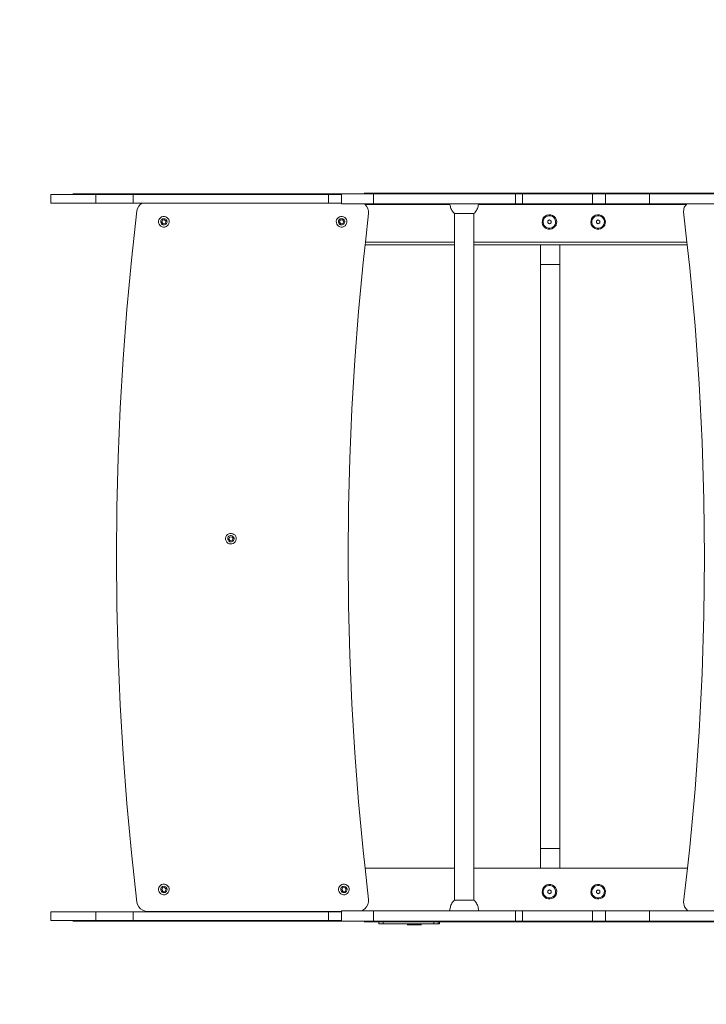
# Model space of a CAD drawing. Units: millimetres. Extents: x -4534 to 4839, y -3372 to 4165.
# Drawn here: x -1328 to -380, y 1447 to 2806 of the extents above; entities that cross this region are included whole.
import ezdxf

# ---------------------------------------------------------------- set-up
doc = ezdxf.new("R2010")
doc.units = ezdxf.units.MM
doc.layers.add('Opvangzone', color=7, linetype='Continuous', true_color=0x00a19a)
doc.layers.add('Toestel 2D', color=7, linetype='Continuous', lineweight=20)

# ---------------------------------------------------------------- blocks, each defined once
blk = doc.blocks.new('Krokodyl_')
at = {"color": 0}
for p, q in [((-130.7, 48.77), (-130.7, 49.97)), ((-124.48, 49.97), (-130.7, 49.97)), ((-90.56, 50.07), (-127.66, 50.07)), ((-124.48, 48.77), (-124.48, 49.97)), ((-119.32, 49.97), (-124.48, 49.97)), ((-119.32, 48.77), (-119.32, 49.97)), ((-119.32, 49.97), (-92.33, 49.97)), ((-92.33, 48.77), (-92.33, 49.97)), ((-90.56, 49.97), (-92.33, 49.97)), ((-90.56, 50.07), (-90.56, 49.97)), ((-86.15, 50.07), (-90.56, 50.07)), ((-90.56, 49.97), (-90.56, 49.97)), ((-90.56, 49.97), (-90.56, 48.77)), ((-87.41, 50.17), (-36.42, 50.17)), ((-86.15, 50.07), (-86.15, 48.67)), ((-86.15, 50.07), (-66.52, 50.07)), ((-82.26, 50.07), (-82.28, 50.07)), ((-66.52, 50.07), (-66.52, 48.67)), ((-65.57, 50.07), (-66.52, 50.07)), ((-65.57, 50.07), (-65.57, 48.67)), ((-65.57, 50.07), (-55.91, 50.07)), ((-55.91, 50.07), (-55.91, 48.67)), ((-55.91, 50.07), (-54.09, 50.07)), ((-54.09, 50.07), (-54.09, 48.67)), ((-48.04, 50.07), (-54.09, 50.07)), ((-48.04, 50.07), (-48.04, 48.67)), ((-48.04, 50.07), (-36.42, 50.07)), ((-124.48, 48.77), (-130.7, 48.77)), ((-119.32, 48.77), (-124.48, 48.77)), ((-118.79, 47.7), (-119.54, 40.89)), ((-118.09, 48.77), (-119.32, 48.77)), ((-118.7, 48.03), (-118.79, 47.7)), ((-118.54, 48.35), (-118.7, 48.03)), ((-118.3, 48.62), (-118.54, 48.35)), ((-118.09, 48.77), (-118.3, 48.62)), ((-118.09, 48.77), (-92.33, 48.77)), ((-90.56, 48.77), (-92.33, 48.77)), ((-90.56, 48.77), (-90.56, 48.77)), ((-90.56, 48.77), (-90.56, 48.67)), ((-90.56, 48.67), (-87.39, 48.67)), ((-87.33, 48.63), (-87.39, 48.67)), ((-87.39, 48.67), (-86.15, 48.67)), ((-87.3, 48.6), (-87.33, 48.63)), ((-87.3, 48.6), (-75.59, 48.6)), ((-87.09, 48.36), (-87.3, 48.6)), ((-86.92, 48.04), (-87.09, 48.36)), ((-86.83, 47.69), (-86.92, 48.04)), ((-86.83, 47.34), (-86.83, 47.69)), ((-75.6, 48.67), (-86.15, 48.67)), ((-75.6, 48.67), (-75.59, 48.6)), ((-75.6, 48.67), (-71.64, 48.67)), ((-75.59, 48.6), (-75.59, 48.6)), ((-75.59, 48.6), (-75.57, 48.45)), ((-75.53, 48.3), (-75.57, 48.45)), ((-75.53, 48.3), (-75.49, 48.16)), ((-75.49, 48.16), (-75.44, 48.02)), ((-75.44, 48.02), (-75.38, 47.89)), ((-75.32, 47.77), (-75.38, 47.89)), ((-75.32, 47.77), (-75.24, 47.66)), ((-75.24, 47.66), (-75.16, 47.54)), ((-72, 47.66), (-72.08, 47.54)), ((-71.92, 47.77), (-72, 47.66)), ((-71.92, 47.77), (-71.85, 47.89)), ((-71.8, 48.02), (-71.85, 47.89)), ((-71.75, 48.16), (-71.8, 48.02)), ((-71.7, 48.3), (-71.75, 48.16)), ((-71.67, 48.45), (-71.7, 48.3)), ((-71.67, 48.45), (-71.64, 48.6)), ((-71.64, 48.67), (-71.64, 48.6)), ((-71.64, 48.67), (-66.52, 48.67)), ((-71.64, 48.6), (-42.94, 48.6)), ((-71.64, 48.6), (-71.64, 48.6)), ((-66.52, 48.67), (-65.57, 48.67)), ((-65.57, 48.67), (-55.91, 48.67)), ((-54.09, 48.67), (-55.91, 48.67)), ((-48.04, 48.67), (-54.09, 48.67)), ((-42.89, 48.67), (-48.04, 48.67)), ((-43.35, 47.56), (-43.24, 48.24)), ((-43.24, 48.24), (-42.94, 48.6)), ((-42.94, 48.6), (-42.89, 48.67)), ((-35.38, 48.67), (-42.89, 48.67)), ((-115.76, 46.46), (-115.81, 46.27)), ((-115.81, 46.27), (-115.8, 46.08)), ((-115.67, 46.63), (-115.76, 46.46)), ((-115.54, 46.77), (-115.67, 46.63)), ((-115.38, 46.87), (-115.54, 46.77)), ((-115.48, 46.35), (-115.51, 46.24)), ((-115.51, 46.24), (-115.5, 46.13)), ((-115.43, 46.45), (-115.48, 46.35)), ((-115.35, 46.54), (-115.43, 46.45)), ((-115.2, 46.93), (-115.38, 46.87)), ((-115.37, 46.16), (-115.26, 46.44)), ((-115.26, 46.6), (-115.35, 46.54)), ((-115.15, 46.63), (-115.26, 46.6)), ((-115.26, 46.44), (-114.97, 46.48)), ((-115.01, 46.93), (-115.2, 46.93)), ((-115.03, 46.63), (-115.15, 46.63)), ((-114.92, 46.61), (-115.03, 46.63)), ((-114.82, 46.89), (-115.01, 46.93)), ((-114.97, 46.48), (-114.78, 46.25)), ((-114.82, 46.56), (-114.92, 46.61)), ((-114.78, 46.25), (-114.89, 45.97)), ((-114.65, 46.8), (-114.82, 46.89)), ((-114.74, 46.48), (-114.82, 46.56)), ((-114.68, 46.38), (-114.74, 46.48)), ((-114.65, 46.28), (-114.68, 46.38)), ((-114.51, 46.67), (-114.65, 46.8)), ((-114.64, 46.16), (-114.65, 46.28)), ((-114.41, 46.51), (-114.51, 46.67)), ((-114.35, 46.33), (-114.41, 46.51)), ((-114.34, 46.13), (-114.35, 46.33)), ((-91.23, 46.46), (-91.27, 46.27)), ((-91.27, 46.27), (-91.26, 46.08)), ((-91.14, 46.63), (-91.23, 46.46)), ((-91.01, 46.77), (-91.14, 46.63)), ((-90.85, 46.87), (-91.01, 46.77)), ((-90.95, 46.35), (-90.97, 46.24)), ((-90.97, 46.24), (-90.97, 46.13)), ((-90.89, 46.45), (-90.95, 46.35)), ((-90.82, 46.54), (-90.89, 46.45)), ((-90.66, 46.93), (-90.85, 46.87)), ((-90.83, 46.16), (-90.73, 46.44)), ((-90.72, 46.6), (-90.82, 46.54)), ((-90.73, 46.44), (-90.43, 46.48)), ((-90.61, 46.63), (-90.72, 46.6)), ((-90.47, 46.93), (-90.66, 46.93)), ((-90.5, 46.63), (-90.61, 46.63)), ((-90.39, 46.61), (-90.5, 46.63)), ((-90.28, 46.89), (-90.47, 46.93)), ((-90.43, 46.48), (-90.24, 46.25)), ((-90.29, 46.56), (-90.39, 46.61)), ((-90.24, 46.25), (-90.35, 45.97)), ((-90.2, 46.48), (-90.29, 46.56)), ((-90.11, 46.8), (-90.28, 46.89)), ((-90.14, 46.38), (-90.2, 46.48)), ((-90.11, 46.28), (-90.14, 46.38)), ((-89.97, 46.67), (-90.11, 46.8)), ((-90.11, 46.16), (-90.11, 46.28)), ((-89.87, 46.51), (-89.97, 46.67)), ((-89.81, 46.33), (-89.87, 46.51)), ((-89.81, 46.13), (-89.81, 46.33)), ((-87.26, 43.4), (-86.83, 47.34)), ((-75.07, 47.44), (-75.16, 47.54)), ((-75.07, 47.44), (-74.97, 47.34)), ((-74.97, 47.34), (-74.96, 47.34)), ((-74.96, 43.4), (-74.96, 47.34)), ((-74.96, 47.34), (-72.28, 47.34)), ((-72.27, 47.34), (-72.28, 47.34)), ((-72.28, 47.34), (-72.28, 47.34)), ((-72.28, 47.34), (-72.27, 47.34)), ((-72.28, 43.4), (-72.28, 47.34)), ((-72.27, 47.34), (-72.17, 47.44)), ((-72.17, 47.44), (-72.08, 47.54)), ((-62.83, 46.36), (-62.85, 46.1)), ((-62.75, 46.61), (-62.83, 46.36)), ((-62.61, 46.83), (-62.75, 46.61)), ((-62.7, 46.33), (-62.71, 46.11)), ((-62.63, 46.55), (-62.7, 46.33)), ((-62.51, 46.74), (-62.63, 46.55)), ((-62.42, 47), (-62.61, 46.83)), ((-62.34, 46.89), (-62.51, 46.74)), ((-62.19, 47.12), (-62.42, 47)), ((-62.14, 46.99), (-62.34, 46.89)), ((-61.93, 47.18), (-62.19, 47.12)), ((-61.92, 47.04), (-62.14, 46.99)), ((-62.09, 46.06), (-62.07, 46.32)), ((-62.07, 46.32), (-61.84, 46.45)), ((-61.67, 47.16), (-61.93, 47.18)), ((-61.7, 47.03), (-61.92, 47.04)), ((-61.84, 46.45), (-61.61, 46.3)), ((-61.48, 46.96), (-61.7, 47.03)), ((-61.42, 47.09), (-61.67, 47.16)), ((-61.61, 46.3), (-61.63, 46.04)), ((-61.29, 46.84), (-61.48, 46.96)), ((-61.2, 46.94), (-61.42, 47.09)), ((-61.14, 46.67), (-61.29, 46.84)), ((-61.03, 46.75), (-61.2, 46.94)), ((-61.04, 46.47), (-61.14, 46.67)), ((-60.99, 46.25), (-61.04, 46.47)), ((-60.91, 46.52), (-61.03, 46.75)), ((-61, 46.03), (-60.99, 46.25)), ((-60.85, 46.26), (-60.91, 46.52)), ((-60.87, 46), (-60.85, 46.26)), ((-56.11, 46.36), (-56.12, 46.1)), ((-56.03, 46.61), (-56.11, 46.36)), ((-55.89, 46.83), (-56.03, 46.61)), ((-55.98, 46.33), (-55.99, 46.11)), ((-55.91, 46.55), (-55.98, 46.33)), ((-55.79, 46.74), (-55.91, 46.55)), ((-55.7, 47), (-55.89, 46.83)), ((-55.62, 46.89), (-55.79, 46.74)), ((-55.47, 47.12), (-55.7, 47)), ((-55.42, 46.99), (-55.62, 46.89)), ((-55.21, 47.18), (-55.47, 47.12)), ((-55.2, 47.04), (-55.42, 46.99)), ((-55.36, 46.06), (-55.35, 46.32)), ((-55.35, 46.32), (-55.11, 46.45)), ((-54.95, 47.16), (-55.21, 47.18)), ((-54.97, 47.03), (-55.2, 47.04)), ((-55.11, 46.45), (-54.89, 46.3)), ((-54.76, 46.96), (-54.97, 47.03)), ((-54.7, 47.09), (-54.95, 47.16)), ((-54.89, 46.3), (-54.9, 46.04)), ((-54.57, 46.84), (-54.76, 46.96)), ((-54.48, 46.94), (-54.7, 47.09)), ((-54.42, 46.67), (-54.57, 46.84)), ((-54.31, 46.75), (-54.48, 46.94)), ((-54.31, 46.47), (-54.42, 46.67)), ((-54.19, 46.52), (-54.31, 46.75)), ((-54.27, 46.25), (-54.31, 46.47)), ((-54.28, 46.03), (-54.27, 46.25)), ((-54.13, 46.26), (-54.19, 46.52)), ((-54.14, 46), (-54.13, 46.26)), ((-43.35, 47.56), (-42.88, 43.4)), ((-115.8, 46.08), (-115.74, 45.89)), ((-115.74, 45.89), (-115.64, 45.73)), ((-115.64, 45.73), (-115.5, 45.6)), ((-115.5, 46.13), (-115.47, 46.02)), ((-115.5, 45.6), (-115.33, 45.51)), ((-115.47, 46.02), (-115.41, 45.92)), ((-115.41, 45.92), (-115.32, 45.85)), ((-115.18, 45.92), (-115.37, 46.16)), ((-115.33, 45.51), (-115.14, 45.47)), ((-115.32, 45.85), (-115.22, 45.79)), ((-115.22, 45.79), (-115.11, 45.77)), ((-114.89, 45.97), (-115.18, 45.92)), ((-115.14, 45.47), (-114.95, 45.48)), ((-115.11, 45.77), (-115, 45.77)), ((-115, 45.77), (-114.89, 45.81)), ((-114.95, 45.48), (-114.77, 45.53)), ((-114.89, 45.81), (-114.8, 45.87)), ((-114.8, 45.87), (-114.72, 45.95)), ((-114.77, 45.53), (-114.6, 45.64)), ((-114.72, 45.95), (-114.67, 46.05)), ((-114.67, 46.05), (-114.64, 46.16)), ((-114.6, 45.64), (-114.47, 45.78)), ((-114.47, 45.78), (-114.38, 45.95)), ((-114.38, 45.95), (-114.34, 46.13)), ((-91.26, 46.08), (-91.21, 45.89)), ((-91.21, 45.89), (-91.1, 45.73)), ((-91.1, 45.73), (-90.96, 45.6)), ((-90.97, 46.13), (-90.93, 46.02)), ((-90.96, 45.6), (-90.79, 45.51)), ((-90.93, 46.02), (-90.87, 45.92)), ((-90.87, 45.92), (-90.79, 45.85)), ((-90.65, 45.92), (-90.83, 46.16)), ((-90.79, 45.85), (-90.69, 45.79)), ((-90.79, 45.51), (-90.61, 45.47)), ((-90.69, 45.79), (-90.58, 45.77)), ((-90.35, 45.97), (-90.65, 45.92)), ((-90.61, 45.47), (-90.41, 45.48)), ((-90.58, 45.77), (-90.46, 45.77)), ((-90.46, 45.77), (-90.36, 45.81)), ((-90.41, 45.48), (-90.23, 45.53)), ((-90.36, 45.81), (-90.26, 45.87)), ((-90.26, 45.87), (-90.18, 45.95)), ((-90.23, 45.53), (-90.07, 45.64)), ((-90.18, 45.95), (-90.13, 46.05)), ((-90.13, 46.05), (-90.11, 46.16)), ((-90.07, 45.64), (-89.94, 45.78)), ((-89.94, 45.78), (-89.85, 45.95)), ((-89.85, 45.95), (-89.81, 46.13)), ((-62.85, 46.1), (-62.79, 45.84)), ((-62.79, 45.84), (-62.67, 45.61)), ((-62.71, 46.11), (-62.66, 45.89)), ((-62.67, 45.61), (-62.49, 45.42)), ((-62.66, 45.89), (-62.56, 45.69)), ((-62.56, 45.69), (-62.41, 45.52)), ((-62.49, 45.42), (-62.28, 45.28)), ((-62.41, 45.52), (-62.22, 45.4)), ((-62.28, 45.28), (-62.03, 45.2)), ((-62.22, 45.4), (-62, 45.33)), ((-61.86, 45.92), (-62.09, 46.06)), ((-62.03, 45.2), (-61.77, 45.18)), ((-62, 45.33), (-61.78, 45.32)), ((-61.63, 46.04), (-61.86, 45.92)), ((-61.78, 45.32), (-61.56, 45.37)), ((-61.77, 45.18), (-61.51, 45.24)), ((-61.56, 45.37), (-61.36, 45.47)), ((-61.51, 45.24), (-61.28, 45.36)), ((-61.36, 45.47), (-61.19, 45.62)), ((-61.28, 45.36), (-61.09, 45.53)), ((-61.19, 45.62), (-61.07, 45.81)), ((-61.09, 45.53), (-60.94, 45.75)), ((-61.07, 45.81), (-61, 46.03)), ((-60.94, 45.75), (-60.87, 46)), ((-56.12, 46.1), (-56.07, 45.84)), ((-56.07, 45.84), (-55.95, 45.61)), ((-55.99, 46.11), (-55.94, 45.89)), ((-55.95, 45.61), (-55.77, 45.42)), ((-55.94, 45.89), (-55.84, 45.69)), ((-55.84, 45.69), (-55.68, 45.52)), ((-55.77, 45.42), (-55.55, 45.28)), ((-55.68, 45.52), (-55.49, 45.4)), ((-55.55, 45.28), (-55.3, 45.2)), ((-55.49, 45.4), (-55.28, 45.33)), ((-55.14, 45.92), (-55.36, 46.06)), ((-55.3, 45.2), (-55.04, 45.18)), ((-55.28, 45.33), (-55.05, 45.32)), ((-54.9, 46.04), (-55.14, 45.92)), ((-55.05, 45.32), (-54.83, 45.37)), ((-55.04, 45.18), (-54.79, 45.24)), ((-54.83, 45.37), (-54.63, 45.47)), ((-54.79, 45.24), (-54.56, 45.36)), ((-54.63, 45.47), (-54.47, 45.62)), ((-54.56, 45.36), (-54.36, 45.53)), ((-54.47, 45.62), (-54.35, 45.81)), ((-54.36, 45.53), (-54.22, 45.75)), ((-54.35, 45.81), (-54.28, 46.03)), ((-54.22, 45.75), (-54.14, 46)), ((-87.57, 40.59), (-87.31, 43)), ((-87.31, 43), (-87.26, 43.4)), ((-87.31, 43), (-74.96, 43)), ((-87.26, 43.4), (-74.96, 43.4)), ((-74.96, 43), (-74.96, 43.4)), ((-74.96, -43), (-74.96, 43)), ((-72.28, 43.4), (-42.88, 43.4)), ((-72.28, 43), (-72.28, 43.4)), ((-72.28, 43), (-63.1, 43)), ((-72.28, -43), (-72.28, 43)), ((-63.1, 43.01), (-63.1, 43)), ((-63.1, 43), (-63.1, 40.32)), ((-63.1, 43), (-60.41, 43)), ((-60.41, 43.01), (-60.41, 43)), ((-42.84, 43), (-60.41, 43)), ((-60.41, 43), (-60.41, 40.32)), ((-42.84, 43), (-42.88, 43.4)), ((-42.84, 43), (-42.48, 39.79)), ((-119.54, 40.89), (-120.18, 34.1)), ((-88.2, 33.84), (-87.57, 40.59)), ((-63.1, 40.32), (-63.1, -40.32)), ((-63.1, 40.32), (-60.41, 40.32)), ((-60.41, 40.32), (-60.41, -40.32)), ((-42.48, 39.79), (-41.75, 31.82)), ((-120.18, 34.1), (-120.7, 27.29)), ((-88.71, 27.08), (-88.2, 33.84)), ((-41.75, 31.82), (-41.19, 23.84)), ((-120.7, 27.29), (-121.11, 20.47)), ((-89.11, 20.32), (-88.71, 27.08)), ((-41.19, 23.84), (-40.78, 15.85)), ((-121.11, 20.47), (-121.4, 13.65)), ((-89.4, 13.55), (-89.11, 20.32)), ((-40.78, 15.85), (-40.54, 7.85)), ((-121.4, 13.65), (-121.57, 6.83)), ((-89.57, 6.78), (-89.4, 13.55)), ((-121.57, 6.83), (-121.63, 0)), ((-40.54, 7.85), (-40.46, -0.15)), ((-89.63, 0), (-89.57, 6.78)), ((-106.42, 2.89), (-106.51, 2.72)), ((-106.29, 3.03), (-106.42, 2.89)), ((-106.13, 3.13), (-106.29, 3.03)), ((-106.1, 2.8), (-106.18, 2.71)), ((-105.95, 3.19), (-106.13, 3.13)), ((-106, 2.86), (-106.1, 2.8)), ((-106.01, 2.69), (-105.71, 2.74)), ((-105.89, 2.89), (-106, 2.86)), ((-105.75, 3.19), (-105.95, 3.19)), ((-105.78, 2.89), (-105.89, 2.89)), ((-105.67, 2.87), (-105.78, 2.89)), ((-105.57, 3.15), (-105.75, 3.19)), ((-105.71, 2.74), (-105.52, 2.51)), ((-105.57, 2.82), (-105.67, 2.87)), ((-105.4, 3.06), (-105.57, 3.15)), ((-105.49, 2.74), (-105.57, 2.82)), ((-105.43, 2.64), (-105.49, 2.74)), ((-105.25, 2.93), (-105.4, 3.06)), ((-105.15, 2.77), (-105.25, 2.93)), ((-105.1, 2.59), (-105.15, 2.77)), ((-106.51, 2.72), (-106.55, 2.53)), ((-106.55, 2.53), (-106.55, 2.34)), ((-106.55, 2.34), (-106.49, 2.15)), ((-106.49, 2.15), (-106.39, 1.99)), ((-106.39, 1.99), (-106.25, 1.86)), ((-106.23, 2.61), (-106.25, 2.5)), ((-106.25, 2.5), (-106.25, 2.39)), ((-106.25, 2.39), (-106.22, 2.28)), ((-106.25, 1.86), (-106.08, 1.77)), ((-106.18, 2.71), (-106.23, 2.61)), ((-106.22, 2.28), (-106.15, 2.18)), ((-106.15, 2.18), (-106.07, 2.11)), ((-106.12, 2.41), (-106.01, 2.69)), ((-105.93, 2.18), (-106.12, 2.41)), ((-106.08, 1.77), (-105.89, 1.73)), ((-106.07, 2.11), (-105.97, 2.05)), ((-105.97, 2.05), (-105.86, 2.03)), ((-105.63, 2.23), (-105.93, 2.18)), ((-105.89, 1.73), (-105.7, 1.74)), ((-105.86, 2.03), (-105.75, 2.03)), ((-105.75, 2.03), (-105.64, 2.07)), ((-105.7, 1.74), (-105.51, 1.79)), ((-105.64, 2.07), (-105.54, 2.13)), ((-105.52, 2.51), (-105.63, 2.23)), ((-105.54, 2.13), (-105.47, 2.21)), ((-105.51, 1.79), (-105.35, 1.9)), ((-105.47, 2.21), (-105.41, 2.31)), ((-105.39, 2.53), (-105.43, 2.64)), ((-105.41, 2.31), (-105.39, 2.42)), ((-105.39, 2.42), (-105.39, 2.53)), ((-105.35, 1.9), (-105.22, 2.04)), ((-105.22, 2.04), (-105.13, 2.21)), ((-105.13, 2.21), (-105.09, 2.39)), ((-105.09, 2.39), (-105.1, 2.59)), ((-121.63, 0), (-121.57, -6.83)), ((-89.57, -6.78), (-89.63, 0)), ((-40.46, -0.15), (-40.54, -8.15)), ((-89.4, -13.55), (-89.57, -6.78)), ((-121.57, -6.83), (-121.4, -13.65)), ((-40.54, -8.15), (-40.78, -16.15)), ((-89.11, -20.32), (-89.4, -13.55)), ((-121.4, -13.65), (-121.11, -20.47)), ((-40.78, -16.15), (-41.19, -24.15)), ((-88.71, -27.08), (-89.11, -20.32)), ((-121.11, -20.47), (-120.7, -27.29)), ((-41.19, -24.15), (-41.75, -32.13)), ((-88.2, -33.84), (-88.71, -27.08)), ((-120.7, -27.29), (-120.18, -34.09)), ((-41.75, -32.13), (-42.48, -40.1)), ((-87.57, -40.59), (-88.2, -33.84)), ((-120.18, -34.09), (-119.54, -40.89)), ((-87.31, -43), (-87.57, -40.59)), ((-63.1, -40.32), (-60.41, -40.32)), ((-63.1, -40.32), (-63.1, -43)), ((-60.41, -40.32), (-60.41, -43)), ((-42.48, -40.1), (-42.8, -43)), ((-119.54, -40.89), (-118.79, -47.69)), ((-87.31, -43), (-74.96, -43)), ((-86.83, -47.34), (-87.31, -43)), ((-74.96, -47.42), (-74.96, -43)), ((-72.28, -47.42), (-72.28, -43)), ((-72.28, -43), (-63.1, -43)), ((-63.1, -43), (-63.1, -43.01)), ((-63.1, -43), (-60.41, -43)), ((-60.41, -43), (-60.41, -43.01)), ((-60.41, -43), (-42.8, -43)), ((-42.8, -43), (-43.33, -47.7)), ((-115.76, -45.7), (-115.81, -45.89)), ((-115.81, -45.89), (-115.8, -46.08)), ((-115.8, -46.08), (-115.74, -46.26)), ((-115.67, -45.53), (-115.76, -45.7)), ((-115.54, -45.39), (-115.67, -45.53)), ((-115.38, -45.29), (-115.54, -45.39)), ((-115.48, -45.81), (-115.51, -45.92)), ((-115.51, -45.92), (-115.5, -46.03)), ((-115.5, -46.03), (-115.47, -46.14)), ((-115.43, -45.7), (-115.48, -45.81)), ((-115.47, -46.14), (-115.41, -46.23)), ((-115.35, -45.62), (-115.43, -45.7)), ((-115.2, -45.23), (-115.38, -45.29)), ((-115.37, -46), (-115.26, -45.72)), ((-115.18, -46.24), (-115.37, -46)), ((-115.26, -45.56), (-115.35, -45.62)), ((-115.15, -45.53), (-115.26, -45.56)), ((-115.26, -45.72), (-114.97, -45.68)), ((-115.01, -45.22), (-115.2, -45.23)), ((-114.89, -46.19), (-115.18, -46.24)), ((-115.03, -45.52), (-115.15, -45.53)), ((-114.92, -45.55), (-115.03, -45.52)), ((-114.82, -45.27), (-115.01, -45.22)), ((-114.97, -45.68), (-114.78, -45.91)), ((-114.82, -45.6), (-114.92, -45.55)), ((-114.78, -45.91), (-114.89, -46.19)), ((-114.65, -45.36), (-114.82, -45.27)), ((-114.74, -45.68), (-114.82, -45.6)), ((-114.68, -45.77), (-114.74, -45.68)), ((-114.72, -46.21), (-114.67, -46.11)), ((-114.65, -45.88), (-114.68, -45.77)), ((-114.67, -46.11), (-114.64, -46)), ((-114.51, -45.49), (-114.65, -45.36)), ((-114.64, -46), (-114.65, -45.88)), ((-114.41, -45.65), (-114.51, -45.49)), ((-114.35, -45.83), (-114.41, -45.65)), ((-114.38, -46.21), (-114.34, -46.02)), ((-114.34, -46.02), (-114.35, -45.83)), ((-90.91, -45.7), (-90.95, -45.89)), ((-90.95, -45.89), (-90.95, -46.08)), ((-90.95, -46.08), (-90.89, -46.26)), ((-90.82, -45.53), (-90.91, -45.7)), ((-90.69, -45.39), (-90.82, -45.53)), ((-90.53, -45.29), (-90.69, -45.39)), ((-90.63, -45.81), (-90.65, -45.92)), ((-90.65, -45.92), (-90.65, -46.03)), ((-90.65, -46.03), (-90.62, -46.14)), ((-90.58, -45.7), (-90.63, -45.81)), ((-90.62, -46.14), (-90.55, -46.23)), ((-90.5, -45.62), (-90.58, -45.7)), ((-90.35, -45.23), (-90.53, -45.29)), ((-90.52, -46), (-90.41, -45.72)), ((-90.33, -46.24), (-90.52, -46)), ((-90.4, -45.56), (-90.5, -45.62)), ((-90.41, -45.72), (-90.11, -45.68)), ((-90.29, -45.53), (-90.4, -45.56)), ((-90.15, -45.22), (-90.35, -45.23)), ((-90.03, -46.19), (-90.33, -46.24)), ((-90.18, -45.52), (-90.29, -45.53)), ((-90.07, -45.55), (-90.18, -45.52)), ((-89.97, -45.27), (-90.15, -45.22)), ((-90.11, -45.68), (-89.92, -45.91)), ((-89.97, -45.6), (-90.07, -45.55)), ((-89.92, -45.91), (-90.03, -46.19)), ((-89.8, -45.36), (-89.97, -45.27)), ((-89.89, -45.68), (-89.97, -45.6)), ((-89.83, -45.77), (-89.89, -45.68)), ((-89.87, -46.21), (-89.81, -46.11)), ((-89.79, -45.88), (-89.83, -45.77)), ((-89.81, -46.11), (-89.79, -46)), ((-89.65, -45.49), (-89.8, -45.36)), ((-89.79, -46), (-89.79, -45.88)), ((-89.55, -45.65), (-89.65, -45.49)), ((-89.5, -45.83), (-89.55, -45.65)), ((-89.53, -46.21), (-89.49, -46.02)), ((-89.49, -46.02), (-89.5, -45.83)), ((-62.83, -46.09), (-62.85, -46.36)), ((-62.75, -45.85), (-62.83, -46.09)), ((-62.61, -45.63), (-62.75, -45.85)), ((-62.7, -46.12), (-62.71, -46.34)), ((-62.63, -45.9), (-62.7, -46.12)), ((-62.51, -45.71), (-62.63, -45.9)), ((-62.42, -45.45), (-62.61, -45.63)), ((-62.34, -45.56), (-62.51, -45.71)), ((-62.19, -45.33), (-62.42, -45.45)), ((-62.14, -45.46), (-62.34, -45.56)), ((-61.93, -45.28), (-62.19, -45.33)), ((-61.92, -45.41), (-62.14, -45.46)), ((-62.09, -46.39), (-62.07, -46.13)), ((-62.07, -46.13), (-61.84, -46.01)), ((-61.67, -45.29), (-61.93, -45.28)), ((-61.7, -45.42), (-61.92, -45.41)), ((-61.84, -46.01), (-61.61, -46.15)), ((-61.48, -45.49), (-61.7, -45.42)), ((-61.42, -45.37), (-61.67, -45.29)), ((-61.61, -46.15), (-61.63, -46.42)), ((-61.29, -45.61), (-61.48, -45.49)), ((-61.2, -45.51), (-61.42, -45.37)), ((-61.14, -45.78), (-61.29, -45.61)), ((-61.03, -45.7), (-61.2, -45.51)), ((-61.04, -45.98), (-61.14, -45.78)), ((-60.99, -46.2), (-61.04, -45.98)), ((-60.91, -45.93), (-61.03, -45.7)), ((-61, -46.42), (-60.99, -46.2)), ((-60.85, -46.19), (-60.91, -45.93)), ((-60.87, -46.45), (-60.85, -46.19)), ((-56.11, -46.09), (-56.12, -46.36)), ((-56.03, -45.85), (-56.11, -46.09)), ((-55.89, -45.63), (-56.03, -45.85)), ((-55.98, -46.12), (-55.99, -46.34)), ((-55.91, -45.9), (-55.98, -46.12)), ((-55.79, -45.71), (-55.91, -45.9)), ((-55.7, -45.45), (-55.89, -45.63)), ((-55.62, -45.56), (-55.79, -45.71)), ((-55.47, -45.33), (-55.7, -45.45)), ((-55.42, -45.46), (-55.62, -45.56)), ((-55.21, -45.28), (-55.47, -45.33)), ((-55.2, -45.41), (-55.42, -45.46)), ((-55.36, -46.39), (-55.35, -46.13)), ((-55.35, -46.13), (-55.11, -46.01)), ((-54.95, -45.29), (-55.21, -45.28)), ((-54.97, -45.42), (-55.2, -45.41)), ((-55.11, -46.01), (-54.89, -46.15)), ((-54.76, -45.49), (-54.97, -45.42)), ((-54.7, -45.37), (-54.95, -45.29)), ((-54.89, -46.15), (-54.9, -46.42)), ((-54.57, -45.61), (-54.76, -45.49)), ((-54.48, -45.51), (-54.7, -45.37)), ((-54.42, -45.78), (-54.57, -45.61)), ((-54.31, -45.7), (-54.48, -45.51)), ((-54.31, -45.98), (-54.42, -45.78)), ((-54.19, -45.93), (-54.31, -45.7)), ((-54.27, -46.2), (-54.31, -45.98)), ((-54.28, -46.42), (-54.27, -46.2)), ((-54.13, -46.19), (-54.19, -45.93)), ((-54.14, -46.45), (-54.13, -46.19)), ((-115.74, -46.26), (-115.64, -46.43)), ((-115.64, -46.43), (-115.5, -46.56)), ((-115.5, -46.56), (-115.33, -46.65)), ((-115.41, -46.23), (-115.32, -46.31)), ((-115.33, -46.65), (-115.14, -46.69)), ((-115.32, -46.31), (-115.22, -46.36)), ((-115.22, -46.36), (-115.11, -46.39)), ((-115.14, -46.69), (-114.95, -46.68)), ((-115.11, -46.39), (-115, -46.38)), ((-115, -46.38), (-114.89, -46.35)), ((-114.95, -46.68), (-114.77, -46.62)), ((-114.89, -46.35), (-114.8, -46.29)), ((-114.8, -46.29), (-114.72, -46.21)), ((-114.77, -46.62), (-114.6, -46.52)), ((-114.6, -46.52), (-114.47, -46.38)), ((-114.47, -46.38), (-114.38, -46.21)), ((-90.89, -46.26), (-90.79, -46.43)), ((-90.79, -46.43), (-90.65, -46.56)), ((-90.65, -46.56), (-90.48, -46.65)), ((-90.55, -46.23), (-90.47, -46.31)), ((-90.48, -46.65), (-90.29, -46.69)), ((-90.47, -46.31), (-90.37, -46.36)), ((-90.37, -46.36), (-90.26, -46.39)), ((-90.29, -46.69), (-90.1, -46.68)), ((-90.26, -46.39), (-90.15, -46.38)), ((-90.15, -46.38), (-90.04, -46.35)), ((-90.1, -46.68), (-89.91, -46.62)), ((-90.04, -46.35), (-89.94, -46.29)), ((-89.94, -46.29), (-89.87, -46.21)), ((-89.91, -46.62), (-89.75, -46.52)), ((-89.75, -46.52), (-89.62, -46.38)), ((-89.62, -46.38), (-89.53, -46.21)), ((-86.83, -47.68), (-86.83, -47.34)), ((-75.16, -47.62), (-75.07, -47.52)), ((-75.07, -47.52), (-74.97, -47.42)), ((-74.96, -47.42), (-74.97, -47.42)), ((-72.28, -47.42), (-74.96, -47.42)), ((-72.27, -47.42), (-72.28, -47.42)), ((-72.27, -47.42), (-72.17, -47.52)), ((-72.08, -47.62), (-72.17, -47.52)), ((-62.85, -46.36), (-62.79, -46.61)), ((-62.79, -46.61), (-62.67, -46.84)), ((-62.71, -46.34), (-62.66, -46.56)), ((-62.67, -46.84), (-62.49, -47.04)), ((-62.66, -46.56), (-62.56, -46.76)), ((-62.56, -46.76), (-62.41, -46.93)), ((-62.49, -47.04), (-62.28, -47.18)), ((-62.41, -46.93), (-62.22, -47.05)), ((-62.28, -47.18), (-62.03, -47.26)), ((-62.22, -47.05), (-62, -47.12)), ((-61.86, -46.54), (-62.09, -46.39)), ((-62.03, -47.26), (-61.77, -47.27)), ((-62, -47.12), (-61.78, -47.13)), ((-61.63, -46.42), (-61.86, -46.54)), ((-61.78, -47.13), (-61.56, -47.08)), ((-61.77, -47.27), (-61.51, -47.21)), ((-61.56, -47.08), (-61.36, -46.98)), ((-61.51, -47.21), (-61.28, -47.09)), ((-61.36, -46.98), (-61.19, -46.83)), ((-61.28, -47.09), (-61.09, -46.92)), ((-61.19, -46.83), (-61.07, -46.64)), ((-61.09, -46.92), (-60.94, -46.7)), ((-61.07, -46.64), (-61, -46.42)), ((-60.94, -46.7), (-60.87, -46.45)), ((-56.12, -46.36), (-56.07, -46.61)), ((-56.07, -46.61), (-55.95, -46.84)), ((-55.99, -46.34), (-55.94, -46.56)), ((-55.95, -46.84), (-55.77, -47.04)), ((-55.94, -46.56), (-55.84, -46.76)), ((-55.84, -46.76), (-55.68, -46.93)), ((-55.77, -47.04), (-55.55, -47.18)), ((-55.68, -46.93), (-55.49, -47.05)), ((-55.55, -47.18), (-55.3, -47.26)), ((-55.49, -47.05), (-55.28, -47.12)), ((-55.14, -46.54), (-55.36, -46.39)), ((-55.3, -47.26), (-55.04, -47.27)), ((-55.28, -47.12), (-55.05, -47.13)), ((-54.9, -46.42), (-55.14, -46.54)), ((-55.05, -47.13), (-54.83, -47.08)), ((-55.04, -47.27), (-54.79, -47.21)), ((-54.83, -47.08), (-54.63, -46.98)), ((-54.79, -47.21), (-54.56, -47.09)), ((-54.63, -46.98), (-54.47, -46.83)), ((-54.56, -47.09), (-54.36, -46.92)), ((-54.47, -46.83), (-54.35, -46.64)), ((-54.36, -46.92), (-54.22, -46.7)), ((-54.35, -46.64), (-54.28, -46.42)), ((-54.22, -46.7), (-54.14, -46.45)), ((-118.79, -47.69), (-118.7, -48.03)), ((-118.7, -48.03), (-118.54, -48.35)), ((-118.54, -48.35), (-118.3, -48.62)), ((-118.3, -48.62), (-118, -48.83)), ((-118, -48.83), (-117.66, -48.96)), ((-90.56, -49), (-90.56, -48.92)), ((-87.86, -48.92), (-90.56, -48.92)), ((-87.86, -48.92), (-87.62, -48.83)), ((-86.15, -48.92), (-87.86, -48.92)), ((-87.62, -48.83), (-87.33, -48.62)), ((-87.33, -48.62), (-87.09, -48.35)), ((-87.09, -48.35), (-86.92, -48.03)), ((-86.92, -48.03), (-86.83, -47.68)), ((-86.15, -50.32), (-86.15, -48.92)), ((-75.61, -48.92), (-86.15, -48.92)), ((-75.61, -48.85), (-75.59, -48.68)), ((-75.61, -48.92), (-75.61, -48.85)), ((-75.61, -48.92), (-71.62, -48.92)), ((-75.59, -48.68), (-75.57, -48.53)), ((-75.57, -48.53), (-75.53, -48.38)), ((-75.49, -48.23), (-75.53, -48.38)), ((-75.49, -48.23), (-75.44, -48.1)), ((-75.44, -48.1), (-75.38, -47.97)), ((-75.32, -47.85), (-75.38, -47.97)), ((-75.32, -47.85), (-75.24, -47.73)), ((-75.24, -47.73), (-75.16, -47.62)), ((-72, -47.73), (-72.08, -47.62)), ((-71.92, -47.85), (-72, -47.73)), ((-71.92, -47.85), (-71.86, -47.97)), ((-71.8, -48.1), (-71.86, -47.97)), ((-71.75, -48.23), (-71.8, -48.1)), ((-71.75, -48.23), (-71.7, -48.38)), ((-71.67, -48.53), (-71.7, -48.38)), ((-71.64, -48.68), (-71.67, -48.53)), ((-71.63, -48.85), (-71.64, -48.68)), ((-71.62, -48.92), (-71.63, -48.85)), ((-71.62, -48.92), (-66.52, -48.92)), ((-66.52, -50.32), (-66.52, -48.92)), ((-66.52, -48.92), (-65.57, -48.92)), ((-65.57, -50.32), (-65.57, -48.92)), ((-65.57, -48.92), (-55.91, -48.92)), ((-55.91, -50.32), (-55.91, -48.92)), ((-54.09, -48.92), (-55.91, -48.92)), ((-54.09, -50.32), (-54.09, -48.92)), ((-48.04, -48.92), (-54.09, -48.92)), ((-48.04, -50.32), (-48.04, -48.92)), ((-42.5, -48.92), (-48.04, -48.92)), ((-43.33, -47.7), (-43.22, -48.35)), ((-42.78, -48.84), (-43.22, -48.35)), ((-42.78, -48.84), (-42.5, -48.92)), ((-35.38, -48.92), (-42.5, -48.92)), ((-130.7, -49.02), (-130.7, -50.22)), ((-124.48, -49.02), (-130.7, -49.02)), ((-124.48, -50.22), (-130.7, -50.22)), ((-124.48, -49.02), (-124.48, -50.22)), ((-119.32, -49.02), (-124.48, -49.02)), ((-119.32, -50.22), (-124.48, -50.22)), ((-119.32, -49.02), (-119.32, -50.22)), ((-119.32, -49.02), (-92.33, -49.02)), ((-119.32, -50.22), (-92.33, -50.22)), ((-117.66, -48.96), (-117.49, -48.98)), ((-117.47, -48.99), (-117.49, -48.98)), ((-117.49, -48.98), (-117.32, -49)), ((-117.42, -49), (-117.47, -48.99)), ((-117.32, -49), (-117.42, -49)), ((-90.56, -49), (-117.32, -49)), ((-92.33, -49.02), (-92.33, -50.22)), ((-90.56, -49.02), (-92.33, -49.02)), ((-90.56, -50.22), (-92.33, -50.22)), ((-90.56, -49), (-90.56, -49)), ((-90.56, -49.02), (-90.56, -49)), ((-90.56, -49.02), (-90.56, -49.02)), ((-90.56, -50.22), (-90.56, -49.02)), ((-90.56, -50.22), (-90.56, -50.22)), ((-90.56, -50.32), (-90.56, -50.22)), ((-90.56, -50.32), (-127.66, -50.32)), ((-86.15, -50.32), (-90.56, -50.32)), ((-85.41, -50.42), (-87.41, -50.42)), ((-85.41, -50.32), (-86.15, -50.32)), ((-85.41, -50.32), (-85.41, -50.42)), ((-85.41, -50.32), (-84.78, -50.32)), ((-85.41, -50.42), (-85.41, -50.72)), ((-84.78, -50.42), (-85.41, -50.42)), ((-84.78, -50.72), (-85.41, -50.72)), ((-84.78, -50.32), (-84.78, -50.42)), ((-77.81, -50.32), (-84.78, -50.32)), ((-84.78, -50.42), (-84.78, -50.72)), ((-84.78, -50.42), (-77.81, -50.42)), ((-84.78, -50.72), (-77.81, -50.72)), ((-81.49, -50.82), (-79.52, -50.82)), ((-77.81, -50.32), (-77.81, -50.42)), ((-77.81, -50.32), (-77.19, -50.32)), ((-77.81, -50.42), (-77.81, -50.72)), ((-77.81, -50.42), (-77.19, -50.42)), ((-77.19, -50.72), (-77.81, -50.72)), ((-77.19, -50.32), (-77.19, -50.42)), ((-77.19, -50.32), (-77.04, -50.32)), ((-77.19, -50.42), (-77.19, -50.72)), ((-77.19, -50.42), (-77.04, -50.42)), ((-77.19, -50.72), (-77.04, -50.72)), ((-77.04, -50.32), (-77.04, -50.42)), ((-77.04, -50.32), (-66.52, -50.32)), ((-77.04, -50.42), (-77.04, -50.72)), ((-77.04, -50.42), (-36.42, -50.42)), ((-65.57, -50.32), (-66.52, -50.32)), ((-65.57, -50.32), (-55.91, -50.32)), ((-55.91, -50.32), (-54.09, -50.32)), ((-48.04, -50.32), (-54.09, -50.32)), ((-48.04, -50.32), (-36.42, -50.32))]:
    blk.add_line(p, q, dxfattribs=at)
blk = doc.blocks.new('VPL-08-0674')
at = {"layer": 'Opvangzone'}
blk.add_lwpolyline([(-2803, 1465.4), (-2803, 2665.4, -0.414214), (-1303, 4165.4), (1347, 4165.4, -0.414214), (2847, 2665.4), (2847, 1465.4, -0.414214), (1347, -34.6), (-1303, -34.6, -0.414214)], format="xyb", close=True, dxfattribs=at)
at = {"layer": 'Toestel 2D', "xscale": 10, "yscale": 10, "zscale": 10}
blk.add_blockref('Krokodyl_', (22, 2065.4), dxfattribs=at)

msp = doc.modelspace()

# ---------------------------------------------------------------- block references
msp.add_blockref('VPL-08-0674', (0, 0))

doc.saveas('drawing.dxf')
